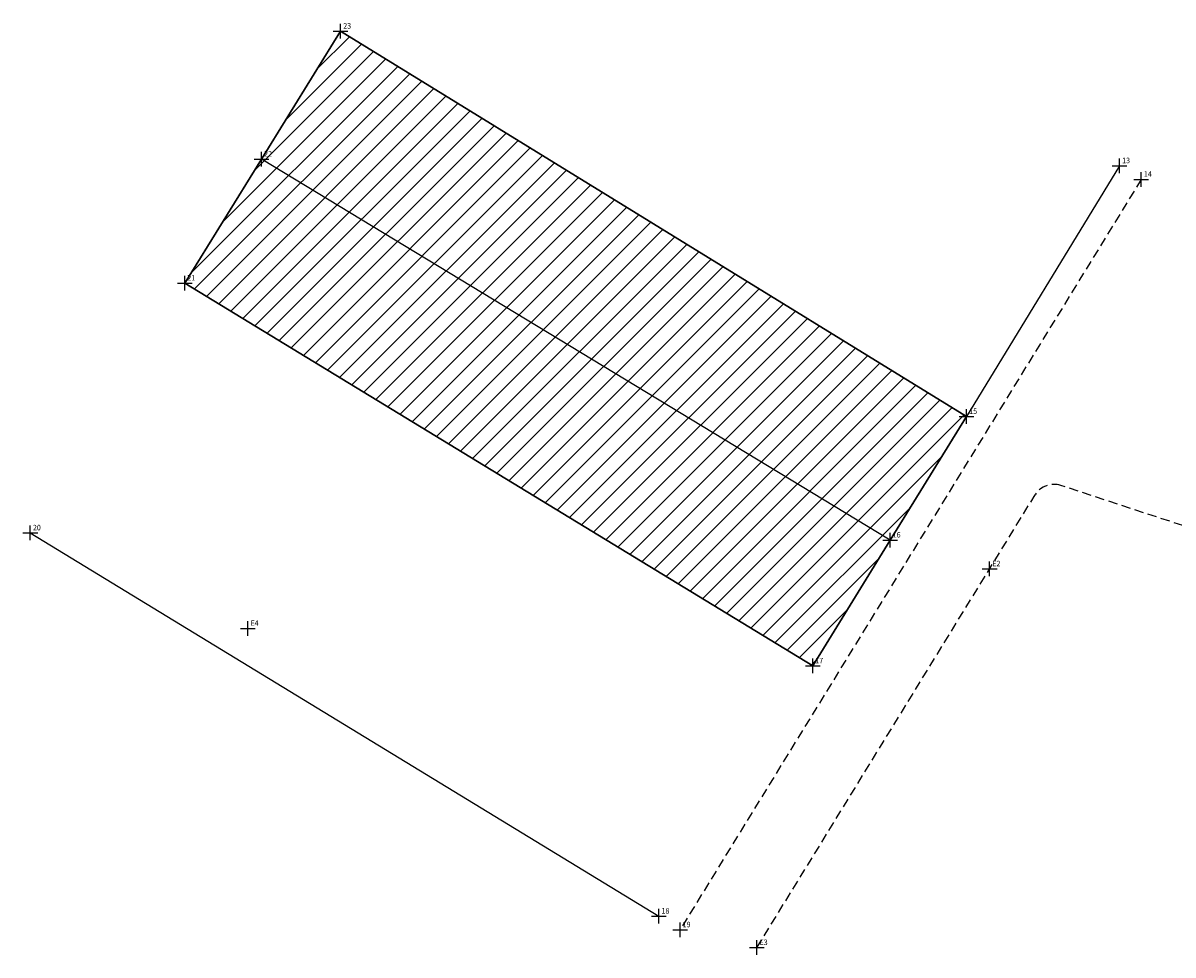
# Model space of a CAD drawing. Extents: x 186778 to 187266, y 1663576 to 1663810.
# Drawn here: x 186778 to 186935, y 1663683 to 1663810 of the extents above; entities that cross this region are included whole.
import ezdxf

# ---------------------------------------------------------------- set-up
doc = ezdxf.new("R2010")
doc.units = 0
doc.header["$LTSCALE"] = 5
doc.header["$MEASUREMENT"] = 0
doc.header["$PDMODE"] = 2
doc.header["$PDSIZE"] = -1
doc.linetypes.add('CONTINUO', pattern=[0])
doc.linetypes.add('DASHED2', pattern=[0.375, 0.25, -0.125])
doc.layers.get('0').update_dxf_attribs({"linetype": 'CONTINUOUS'})
for name, color, linetype in [('_TG', 7, 'CONTINUO'), ('T-EDIF', 5, 'CONTINUOUS'), ('T-MFIO-EXI', 7, 'DASHED2')]:
    doc.layers.add(name, color=color, linetype=linetype)
doc.styles.add('SIMPLEX', font='simplex', dxfattribs={"height": 0.2})

# ---------------------------------------------------------------- blocks, each defined once
blk = doc.blocks.new('SIMB_PONTO')
at = {"color": 0}
blk.add_point((0, 0), dxfattribs=at)
for tag in ['COTA', 'PONTO', 'DESC']:
    blk.add_attdef(tag, (0, 0), '', height=1)

msp = doc.modelspace()

# ---------------------------------------------------------------- hatches: boundary and pattern name
at = {"layer": 'T-EDIF'}
h = msp.add_hatch(dxfattribs=at)
h.set_pattern_fill('ANSI31', color=256, scale=15, style=0)
h.paths.add_polyline_path([(186800.44, 1663774.52), (186810.9, 1663791.41), (186821.67, 1663808.83), (186906.92, 1663756.33), (186896.5, 1663739.5), (186885.96, 1663722.35)])

# ---------------------------------------------------------------- linework, layer by layer
for p, q in [((186821.67, 1663808.83), (186810.9, 1663791.41)), ((186906.92, 1663756.33), (186821.67, 1663808.83)), ((186810.9, 1663791.41), (186800.44, 1663774.52)), ((186896.5, 1663739.5), (186810.9, 1663791.41)), ((186927.74, 1663790.49), (186906.92, 1663756.33)), ((186800.44, 1663774.52), (186885.96, 1663722.35)), ((186896.5, 1663739.5), (186906.92, 1663756.33)), ((186779.41, 1663740.48), (186865.01, 1663688.25)), ((186885.96, 1663722.35), (186896.5, 1663739.5))]:
    msp.add_line(p, q, dxfattribs=at)
at = {"layer": 'T-EDIF', "flags": 128}
msp.add_lwpolyline([(186800.44, 1663774.52), (186810.9, 1663791.41), (186821.67, 1663808.83), (186906.92, 1663756.33), (186896.5, 1663739.5), (186885.96, 1663722.35), (186800.44, 1663774.52)], dxfattribs=at)
at = {"layer": 'T-MFIO-EXI'}
for p, q in [((186930.71, 1663788.64), (186867.89, 1663686.4)), ((187061.03, 1663700.43), (186919.75, 1663746.94)), ((186878.36, 1663683.97), (186916.25, 1663745.66))]:
    msp.add_line(p, q, dxfattribs=at)
msp.add_arc((186918.81, 1663744.09), 3, 71.7816, 148.4398, dxfattribs=at)

# ---------------------------------------------------------------- block references
at = {"layer": '_TG', "color": 3}
ref = msp.add_blockref('SIMB_PONTO', (186821.67, 1663808.83), dxfattribs=at)
ref.add_attrib('PONTO', '23', (186822.02, 1663809.18), dxfattribs={"layer": '0', "color": 1, "height": 0.75, "style": 'SIMPLEX', "width": 0.954526, "flags": 8})
ref = msp.add_blockref('SIMB_PONTO', (186810.9, 1663791.41), dxfattribs=at)
ref.add_attrib('PONTO', '22', (186811.25, 1663791.76), dxfattribs={"layer": '0', "color": 1, "height": 0.75, "style": 'SIMPLEX', "width": 0.954526, "flags": 8})
ref = msp.add_blockref('SIMB_PONTO', (186927.74, 1663790.49), dxfattribs=at)
ref.add_attrib('PONTO', '13', (186928.09, 1663790.84), dxfattribs={"layer": '0', "color": 1, "height": 0.75, "style": 'SIMPLEX', "width": 0.954526, "flags": 8})
ref = msp.add_blockref('SIMB_PONTO', (186930.71, 1663788.64), dxfattribs=at)
ref.add_attrib('PONTO', '14', (186931.06, 1663788.99), dxfattribs={"layer": '0', "color": 1, "height": 0.75, "style": 'SIMPLEX', "width": 0.954526, "flags": 8})
ref = msp.add_blockref('SIMB_PONTO', (186800.44, 1663774.52), dxfattribs=at)
ref.add_attrib('PONTO', '21', (186800.79, 1663774.87), dxfattribs={"layer": '0', "color": 1, "height": 0.75, "style": 'SIMPLEX', "width": 0.954526, "flags": 8})
ref = msp.add_blockref('SIMB_PONTO', (186906.92, 1663756.33), dxfattribs=at)
ref.add_attrib('PONTO', '15', (186907.27, 1663756.68), dxfattribs={"layer": '0', "color": 1, "height": 0.75, "style": 'SIMPLEX', "width": 0.954526, "flags": 8})
ref = msp.add_blockref('SIMB_PONTO', (186779.41, 1663740.48), dxfattribs=at)
ref.add_attrib('PONTO', '20', (186779.76, 1663740.83), dxfattribs={"layer": '0', "color": 1, "height": 0.75, "style": 'SIMPLEX', "width": 0.954526, "flags": 8})
ref = msp.add_blockref('SIMB_PONTO', (186896.5, 1663739.5), dxfattribs=at)
ref.add_attrib('PONTO', '16', (186896.85, 1663739.85), dxfattribs={"layer": '0', "color": 1, "height": 0.75, "style": 'SIMPLEX', "width": 0.954526, "flags": 8})
ref = msp.add_blockref('SIMB_PONTO', (186910.06, 1663735.58), dxfattribs=at)
ref.add_attrib('PONTO', 'E2', (186910.41, 1663735.93), dxfattribs={"layer": '0', "color": 1, "height": 0.75, "style": 'SIMPLEX', "width": 0.954526, "flags": 8})
ref = msp.add_blockref('SIMB_PONTO', (186809.04, 1663727.47), dxfattribs=at)
ref.add_attrib('PONTO', 'E4', (186809.39, 1663727.82), dxfattribs={"layer": '0', "color": 1, "height": 0.75, "style": 'SIMPLEX', "width": 0.954526, "flags": 8})
ref = msp.add_blockref('SIMB_PONTO', (186885.96, 1663722.35), dxfattribs=at)
ref.add_attrib('PONTO', '17', (186886.31, 1663722.7), dxfattribs={"layer": '0', "color": 1, "height": 0.75, "style": 'SIMPLEX', "width": 0.954526, "flags": 8})
ref = msp.add_blockref('SIMB_PONTO', (186865.01, 1663688.25), dxfattribs=at)
ref.add_attrib('PONTO', '18', (186865.36, 1663688.6), dxfattribs={"layer": '0', "color": 1, "height": 0.75, "style": 'SIMPLEX', "width": 0.954526, "flags": 8})
ref = msp.add_blockref('SIMB_PONTO', (186867.89, 1663686.4), dxfattribs=at)
ref.add_attrib('PONTO', '19', (186868.24, 1663686.75), dxfattribs={"layer": '0', "color": 1, "height": 0.75, "style": 'SIMPLEX', "width": 0.954526, "flags": 8})
ref = msp.add_blockref('SIMB_PONTO', (186878.36, 1663683.97), dxfattribs=at)
ref.add_attrib('PONTO', 'E3', (186878.71, 1663684.32), dxfattribs={"layer": '0', "color": 1, "height": 0.75, "style": 'SIMPLEX', "width": 0.954526, "flags": 8})

doc.saveas('drawing.dxf')
